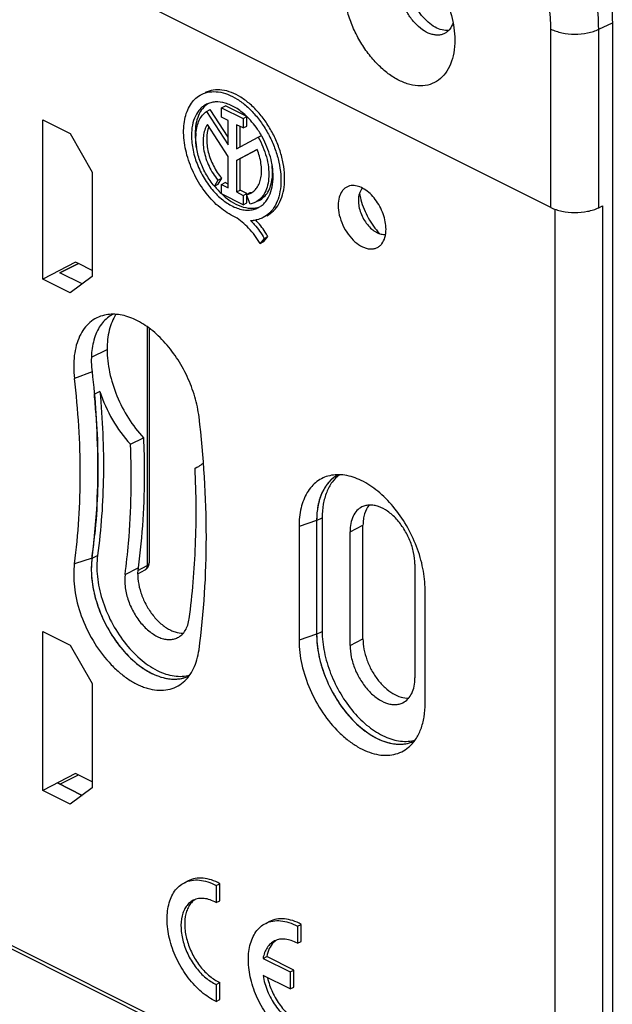
# Model space of a CAD drawing. Units: millimetres. Extents: x -38.3 to 38.3, y -48.9 to 48.9.
# Drawn here: x 15.7 to 38.3, y -30.1 to 7.4 of the extents above; entities that cross this region are included whole.
import ezdxf

# ---------------------------------------------------------------- set-up
doc = ezdxf.new("R2010")
doc.units = ezdxf.units.MM
doc.header["$LTSCALE"] = 16.335
doc.layers.get('0').update_dxf_attribs({"linetype": 'CONTINUOUS'})
for name, color, linetype in [('ASSI', 7, 'CONTINUOUS'), ('DRAFT', 7, 'CONTINUOUS'), ('RACCORDO', 7, 'CONTINUOUS'), ('SMUSSO', 7, 'CONTINUOUS')]:
    doc.layers.add(name, color=color, linetype=linetype)

msp = doc.modelspace()

# ---------------------------------------------------------------- linework, layer by layer
at = {"color": 7, "linetype": 'CONTINUOUS'}
for p, q in [((17.581, 3.087), (18.429, 1.624)), ((18.429, 1.624), (18.429, -2.36)), ((17.192, -2.215), (17.899, -1.861)), ((18.429, -2.126), (17.899, -1.861)), ((18.043, -2.64), (17.192, -2.215)), ((18.429, -2.36), (17.581, -2.975)), ((18.393, -5.435), (18.992, -5.135)), ((18.418, -5.987), (17.747, -6.238)), ((26.985, -11.658), (26.314, -11.888)), ((26.314, -11.888), (26.314, -16.218)), ((26.985, -11.658), (26.985, -15.988)), ((18.418, -13.091), (17.747, -13.302)), ((31.122, -18.622), (31.122, -14.292)), ((26.985, -15.988), (26.314, -16.218)), ((17.581, -16.398), (18.429, -17.862)), ((18.429, -17.862), (18.429, -21.845)), ((17.192, -21.7), (17.899, -21.347)), ((18.429, -21.612), (17.793, -21.294)), ((18.043, -22.126), (17.098, -21.653)), ((18.429, -21.845), (17.581, -22.46))]:
    msp.add_line(p, q, dxfattribs=at)
for centre, radius, start, end in [((-5.298, -9.891), 23.931, 352.3139, 354.5126), ((20.911, -13.723), 3.192, 175.0526, 175.6299), ((20.746, -13.707), 3.026, 172.3061, 175.0787), ((23.059, -13.368), 4.679, 193.0811, 193.452)]:
    msp.add_arc(centre, radius, start, end, dxfattribs=at)
for points, knots in [([(32.024, 7.021), (31.94, 7.011), (31.755, 7.027), (31.485, 7.139), (31.221, 7.331), (30.978, 7.59), (30.771, 7.9), (30.612, 8.242), (30.511, 8.595), (30.485, 8.834), (30.485, 8.95)], [0, 0, 0, 0, 0.094326, 0.201289, 0.321954, 0.454098, 0.593417, 0.734515, 0.871732, 1, 1, 1, 1]), ([(18.889, -3.83), (18.789, -3.853), (18.592, -3.924), (18.329, -4.1), (18.108, -4.34), (17.933, -4.638), (17.807, -4.985), (17.733, -5.374), (17.71, -5.797), (17.73, -6.089), (17.747, -6.238)], [0, 0, 0, 0, 0.106188, 0.21244, 0.322469, 0.439323, 0.565026, 0.700509, 0.845768, 1, 1, 1, 1]), ([(19.217, -3.794), (19.141, -3.833), (18.995, -3.93), (18.807, -4.121), (18.651, -4.355), (18.484, -4.728), (18.375, -5.283), (18.389, -5.746), (18.418, -5.987)], [0, 0, 0, 0, 0.103943, 0.210869, 0.323125, 0.442427, 0.704979, 1, 1, 1, 1]), ([(22.499, -7.71), (22.468, -7.45), (22.356, -6.922), (22.065, -6.161), (21.663, -5.445), (21.173, -4.818), (20.621, -4.313), (20.121, -4.01), (19.719, -3.862), (19.432, -3.8), (19.154, -3.787), (18.975, -3.81), (18.889, -3.83)], [0, 0, 0, 0, 0.135516, 0.277052, 0.419499, 0.557614, 0.686736, 0.803546, 0.857007, 0.907258, 0.954702, 1, 1, 1, 1]), ([(19.33, -3.798), (19.213, -3.98), (19.086, -4.301), (19.005, -4.759), (18.992, -5.007), (18.992, -5.135)], [0, 0, 0, 0, 0.466096, 0.724703, 1, 1, 1, 1]), ([(18.992, -5.135), (18.992, -5.428), (19.064, -6.035), (19.346, -6.923), (19.783, -7.766), (20.168, -8.271), (20.38, -8.499)], [0, 0, 0, 0, 0.236312, 0.489828, 0.748667, 1, 1, 1, 1]), ([(18.418, -5.987), (18.543, -7.041), (18.691, -9.106), (18.619, -11.178), (18.523, -12.179)], [0, 0, 0, 0, 0.513185, 1, 1, 1, 1]), ([(17.747, -13.302), (17.9, -12.17), (18.043, -9.806), (17.891, -7.446), (17.747, -6.238)], [0, 0, 0, 0, 0.48432, 1, 1, 1, 1]), ([(22.499, -16.581), (22.691, -15.159), (22.871, -12.191), (22.679, -9.227), (22.499, -7.71)], [0, 0, 0, 0, 0.48432, 1, 1, 1, 1]), ([(20.38, -8.499), (20.399, -8.926), (20.437, -10.583), (20.338, -12.244), (20.173, -13.461)], [0, 0, 0, 0, 0.258429, 1, 1, 1, 1]), ([(27.484, -9.946), (27.396, -9.966), (27.225, -10.025), (26.991, -10.166), (26.787, -10.356), (26.616, -10.592), (26.481, -10.869), (26.348, -11.299), (26.314, -11.649), (26.314, -11.888)], [0, 0, 0, 0, 0.110177, 0.219962, 0.332324, 0.449879, 0.574604, 0.707708, 1, 1, 1, 1]), ([(27.81, -9.91), (27.745, -9.944), (27.621, -10.024), (27.397, -10.232), (27.173, -10.581), (27.017, -11.091), (26.985, -11.463), (26.985, -11.658)], [0, 0, 0, 0, 0.107747, 0.217793, 0.451151, 0.71084, 1, 1, 1, 1]), ([(31.122, -14.292), (31.122, -14.021), (31.059, -13.459), (30.815, -12.631), (30.431, -11.834), (29.934, -11.119), (29.356, -10.535), (28.819, -10.177), (28.384, -9.998), (28.072, -9.922), (27.771, -9.901), (27.576, -9.924), (27.484, -9.946)], [0, 0, 0, 0, 0.129639, 0.268467, 0.410934, 0.550928, 0.682711, 0.801915, 0.856225, 0.907013, 0.954694, 1, 1, 1, 1]), ([(18.418, -13.091), (18.389, -13.304), (18.379, -13.755), (18.448, -14.2), (18.501, -14.428)], [0, 0, 0, 0, 0.478744, 1, 1, 1, 1]), ([(17.729, -13.48), (17.705, -13.791), (17.748, -14.451), (18.025, -15.423), (18.492, -16.352), (19.015, -17.033), (19.493, -17.48), (19.86, -17.748), (20.177, -17.92), (20.431, -18.018), (20.672, -18.089), (20.969, -18.133), (21.314, -18.109), (21.631, -18.004), (21.815, -17.885), (21.898, -17.815)], [0, 0, 0, 0, 0.131213, 0.274573, 0.422223, 0.565371, 0.63283, 0.696438, 0.755722, 0.783714, 0.810616, 0.861352, 0.908845, 0.954481, 1, 1, 1, 1]), ([(18.508, -14.457), (18.568, -14.705), (18.728, -15.197), (19.073, -15.889), (19.507, -16.513), (20.008, -17.034), (20.47, -17.368), (20.849, -17.553), (21.123, -17.647), (21.392, -17.697), (21.652, -17.703), (21.898, -17.665), (22.052, -17.609), (22.124, -17.574)], [0, 0, 0, 0, 0.144044, 0.29077, 0.43493, 0.571599, 0.696878, 0.754609, 0.808944, 0.860083, 0.908473, 0.954808, 1, 1, 1, 1]), ([(26.985, -15.988), (26.985, -16.265), (27.053, -16.839), (27.317, -17.679), (27.727, -18.478), (28.254, -19.179), (28.858, -19.727), (29.412, -20.035), (29.852, -20.158), (30.16, -20.187), (30.453, -20.156), (30.635, -20.093), (30.719, -20.053)], [0, 0, 0, 0, 0.132377, 0.274352, 0.419429, 0.560563, 0.6914, 0.807613, 0.860015, 0.908955, 0.955229, 1, 1, 1, 1]), ([(26.314, -16.218), (26.314, -16.528), (26.395, -17.172), (26.708, -18.108), (27.191, -18.986), (27.712, -19.622), (28.18, -20.033), (28.536, -20.276), (28.897, -20.457), (29.255, -20.57), (29.603, -20.612), (29.933, -20.581), (30.236, -20.477), (30.413, -20.361), (30.493, -20.294)], [0, 0, 0, 0, 0.135203, 0.280407, 0.427925, 0.569613, 0.636109, 0.698747, 0.757159, 0.811311, 0.861589, 0.908861, 0.954455, 1, 1, 1, 1]), ([(21.898, -17.815), (21.979, -17.747), (22.129, -17.587), (22.304, -17.296), (22.431, -16.955), (22.481, -16.709), (22.499, -16.581)], [0, 0, 0, 0, 0.225882, 0.465415, 0.722793, 1, 1, 1, 1]), ([(30.493, -20.294), (30.595, -20.207), (30.782, -19.994), (30.979, -19.598), (31.098, -19.131), (31.122, -18.796), (31.122, -18.622)], [0, 0, 0, 0, 0.21874, 0.455594, 0.715628, 1, 1, 1, 1])]:
    msp.add_open_spline(points, degree=3, knots=knots, dxfattribs=at)
at = {"layer": 'ASSI', "color": 7, "linetype": 'CONTINUOUS'}
for p, q in [((23.362, 4.074), (23.503, 4.144)), ((24.32, 3.736), (23.503, 4.144)), ((22.784, 3.935), (22.926, 4.006)), ((22.784, 3.935), (23.613, 2.665)), ((23.613, 2.952), (22.926, 4.006)), ((23.362, 4.074), (24.178, 3.665)), ((23.362, 3.711), (23.362, 4.074)), ((23.613, 2.218), (22.821, 3.432)), ((23.613, 3.585), (23.362, 3.711)), ((23.613, 2.665), (23.613, 3.585)), ((24.178, 3.302), (23.927, 3.428)), ((23.927, 3.428), (23.927, 2.508)), ((24.178, 3.665), (24.32, 3.736)), ((24.178, 3.665), (24.178, 3.302)), ((24.32, 3.373), (24.32, 3.736)), ((24.068, 2.583), (24.068, 3.357)), ((24.178, 3.302), (24.32, 3.373)), ((24.754, 2.948), (24.881, 3.012)), ((23.927, 2.508), (24.754, 2.948)), ((24.715, 2.484), (23.927, 2.065)), ((24.068, 2.136), (24.717, 2.481)), ((23.613, 1.022), (23.613, 2.218)), ((23.927, 2.065), (24.068, 2.136)), ((23.927, 2.065), (23.927, 0.865)), ((24.068, 0.935), (24.068, 2.136)), ((23.221, 1.315), (23.086, 1.087)), ((23.086, 1.087), (23.227, 1.157)), ((23.221, 1.315), (23.363, 1.385)), ((23.227, 1.157), (23.363, 1.385)), ((23.352, 1.152), (23.493, 1.223)), ((23.352, 1.152), (23.613, 1.022)), ((23.352, 0.791), (23.352, 1.152)), ((23.613, 1.163), (23.493, 1.223)), ((24.188, 0.373), (23.352, 0.791)), ((23.927, 0.865), (24.068, 0.935)), ((23.927, 0.865), (24.188, 0.734)), ((24.329, 0.805), (24.068, 0.935)), ((24.188, 0.734), (24.329, 0.805)), ((24.314, 0.768), (24.456, 0.839)), ((24.45, 0.404), (24.314, 0.768)), ((24.329, 0.776), (24.329, 0.805)), ((24.188, 0.734), (24.188, 0.373)), ((24.188, 0.373), (24.329, 0.444)), ((24.329, 0.444), (24.329, 0.728)), ((24.791, 0.542), (24.649, 0.471)), ((28.672, 0.571), (28.673, 0.565)), ((24.989, -0.906), (24.835, -1.096)), ((24.835, -1.096), (24.976, -1.025)), ((24.976, -1.025), (25.13, -0.835)), ((24.989, -0.906), (25.13, -0.835)), ((17.899, -1.861), (17.192, -2.215)), ((17.899, -1.861), (17.793, -1.808)), ((18.043, -2.64), (17.192, -2.215)), ((18.721, -6.736), (18.508, -6.842)), ((19.885, -8.746), (20.38, -8.499)), ((22.349, -9.659), (22.421, -9.624)), ((22.349, -9.659), (22.422, -9.626)), ((26.985, -11.658), (27.197, -11.552)), ((27.197, -11.552), (27.197, -15.882)), ((26.985, -11.658), (26.985, -15.988)), ((28.258, -12.082), (28.753, -11.835)), ((28.753, -16.165), (28.753, -11.835)), ((28.258, -16.412), (28.258, -12.082)), ((18.418, -13.091), (18.63, -12.985)), ((19.678, -13.709), (20.173, -13.461)), ((20.163, -13.562), (20.518, -13.37)), ((30.733, -13.32), (30.733, -17.65)), ((26.985, -15.988), (27.197, -15.882)), ((28.258, -16.412), (28.753, -16.165)), ((17.793, -21.294), (16.542, -21.941)), ((17.098, -21.653), (18.043, -22.126)), ((22.085, -25.383), (21.943, -25.454)), ((23.155, -25.564), (23.296, -25.493)), ((23.296, -26.143), (23.296, -25.493)), ((23.155, -25.564), (23.155, -26.214)), ((23.155, -26.214), (23.296, -26.143)), ((25.186, -26.934), (25.044, -27.004)), ((26.255, -27.114), (26.397, -27.043)), ((26.255, -27.114), (26.255, -27.764)), ((26.397, -27.693), (26.397, -27.043)), ((26.255, -27.764), (26.397, -27.693)), ((24.94, -28.338), (25.081, -28.267)), ((24.94, -28.338), (25.972, -28.854)), ((26.114, -28.784), (25.081, -28.267)), ((25.972, -28.854), (26.114, -28.784)), ((25.972, -28.854), (25.972, -29.504)), ((26.114, -29.433), (26.114, -28.784)), ((23.155, -29.327), (23.296, -29.256)), ((23.296, -29.906), (23.296, -29.256)), ((25.972, -29.504), (24.94, -28.988)), ((23.155, -29.327), (23.155, -29.977)), ((25.972, -29.504), (26.114, -29.433)), ((23.155, -29.977), (23.296, -29.906))]:
    msp.add_line(p, q, dxfattribs=at)
for centre, radius, start, end in [((24.306, 2.934), 1.931, 174.9873, 178.3603), ((21.78, 1.241), 3.571, 28.4769, 30.6468), ((23.497, 1.595), 1.806, 353.2094, 356.3849), ((25.601, 3.088), 3.209, 218.5416, 219.6374), ((24.342, 1.448), 0.619, 280.5966, 288.9255), ((31.405, 1.32), 2.834, 190.4052, 195.3289), ((24.47, 0.936), 1.157, 269.7924, 274.7369), ((24.476, 0.872), 1.092, 274.7143, 279.8105), ((-13.171, -9.786), 31.816, 3.9278, 5.3097), ((30.29, -11.657), 3.304, 177.269, 180.0225), ((-4.924, -9.936), 23.554, 352.3002, 354.0234), ((21.292, -13.48), 2.9, 172.3078, 175.313), ((30.527, -15.988), 3.542, 180.0083, 182.6377), ((30.191, -18.951), 1.222, 293.7306, 295.5861)]:
    msp.add_arc(centre, radius, start, end, dxfattribs=at)
for points, knots in [([(23.879, -0.09), (23.67, -0.001), (23.37, 0.194), (23.016, 0.523), (22.671, 0.923), (22.31, 1.499), (22.019, 2.248), (21.907, 2.89), (21.913, 3.375), (21.963, 3.702), (22.058, 3.994), (22.196, 4.244), (22.374, 4.445), (22.519, 4.543), (22.595, 4.581)], [0, 0, 0, 0, 0.120783, 0.187349, 0.257042, 0.40177, 0.546561, 0.682785, 0.745605, 0.804104, 0.858172, 0.908162, 0.954964, 1, 1, 1, 1]), ([(22.595, 4.581), (22.689, 4.628), (22.902, 4.694), (23.247, 4.691), (23.608, 4.592), (23.972, 4.405), (24.327, 4.137), (24.66, 3.797), (24.959, 3.399), (25.214, 2.957), (25.415, 2.488), (25.553, 2.01), (25.625, 1.539), (25.627, 1.094), (25.559, 0.691), (25.421, 0.343), (25.216, 0.065), (25.036, -0.065), (24.941, -0.113)], [0, 0, 0, 0, 0.047169, 0.097141, 0.15192, 0.212405, 0.278515, 0.349426, 0.423803, 0.499991, 0.576179, 0.650557, 0.721471, 0.787585, 0.848074, 0.902856, 0.952832, 1, 1, 1, 1]), ([(25.083, -0.042), (25.178, 0.005), (25.357, 0.136), (25.562, 0.414), (25.7, 0.762), (25.769, 1.165), (25.767, 1.61), (25.695, 2.08), (25.556, 2.559), (25.356, 3.028), (25.101, 3.469), (24.801, 3.868), (24.468, 4.207), (24.113, 4.476), (23.749, 4.663), (23.388, 4.761), (23.043, 4.764), (22.831, 4.699), (22.736, 4.651)], [0, 0, 0, 0, 0.047168, 0.097143, 0.151924, 0.212412, 0.278523, 0.349435, 0.423812, 0.499999, 0.576186, 0.650563, 0.721475, 0.787587, 0.848075, 0.902856, 0.952831, 1, 1, 1, 1]), ([(22.783, 4.205), (22.738, 4.183), (22.652, 4.129), (22.496, 3.989), (22.34, 3.751), (22.231, 3.402), (22.21, 3.147), (22.21, 3.013)], [0, 0, 0, 0, 0.107837, 0.217821, 0.450885, 0.710489, 1, 1, 1, 1]), ([(22.84, 4.228), (22.762, 4.176), (22.616, 4.041), (22.462, 3.771), (22.37, 3.444), (22.351, 3.208), (22.351, 3.084)], [0, 0, 0, 0, 0.217498, 0.452556, 0.712684, 1, 1, 1, 1]), ([(24.286, 3.775), (24.167, 3.886), (23.977, 4.034), (23.704, 4.178), (23.448, 4.273), (23.188, 4.31), (22.945, 4.272), (22.834, 4.231), (22.783, 4.205)], [0, 0, 0, 0, 0.29488, 0.430477, 0.55768, 0.788397, 0.895576, 1, 1, 1, 1]), ([(22.382, 3.103), (22.39, 3.192), (22.417, 3.362), (22.5, 3.596), (22.62, 3.791), (22.727, 3.894), (22.784, 3.935)], [0, 0, 0, 0, 0.281477, 0.539741, 0.777334, 1, 1, 1, 1]), ([(24.853, 3.062), (24.813, 3.129), (24.649, 3.386), (24.451, 3.621), (24.286, 3.775)], [0, 0, 0, 0, 0.257796, 1, 1, 1, 1]), ([(22.821, 3.432), (22.734, 3.304), (22.658, 3.06), (22.646, 2.718), (22.681, 2.429), (22.759, 2.133), (22.915, 1.745), (23.087, 1.475), (23.221, 1.315)], [0, 0, 0, 0, 0.203538, 0.322016, 0.450015, 0.585135, 0.72426, 1, 1, 1, 1]), ([(22.21, 3.013), (22.21, 2.825), (22.256, 2.434), (22.436, 1.862), (22.717, 1.318), (23.076, 0.842), (23.488, 0.471), (23.866, 0.264), (24.165, 0.183), (24.375, 0.166), (24.574, 0.19), (24.696, 0.234), (24.753, 0.263)], [0, 0, 0, 0, 0.13257, 0.274761, 0.420014, 0.561211, 0.691956, 0.807938, 0.860206, 0.909025, 0.955225, 1, 1, 1, 1]), ([(22.351, 3.084), (22.351, 3.041), (22.356, 2.864), (22.379, 2.688), (22.405, 2.557)], [0, 0, 0, 0, 0.241406, 1, 1, 1, 1]), ([(22.878, 3.344), (22.821, 3.206), (22.783, 2.968), (22.801, 2.644), (22.867, 2.286), (23.034, 1.847), (23.242, 1.529), (23.363, 1.385)], [0, 0, 0, 0, 0.213549, 0.334434, 0.462681, 0.731693, 1, 1, 1, 1]), ([(23.086, 1.087), (22.972, 1.221), (22.769, 1.514), (22.541, 1.995), (22.401, 2.492), (22.37, 2.828), (22.375, 2.99)], [0, 0, 0, 0, 0.255001, 0.51441, 0.76632, 1, 1, 1, 1]), ([(24.754, 2.948), (24.89, 2.713), (25.049, 2.338), (25.152, 1.825), (25.171, 1.462), (25.129, 1.131), (25.028, 0.845), (24.869, 0.616), (24.725, 0.509), (24.65, 0.471)], [0, 0, 0, 0, 0.299057, 0.441841, 0.575347, 0.697361, 0.807285, 0.906747, 1, 1, 1, 1]), ([(25.326, 1.455), (25.326, 1.576), (25.307, 1.827), (25.199, 2.336), (25.048, 2.708), (24.92, 2.944)], [0, 0, 0, 0, 0.234418, 0.482502, 1, 1, 1, 1]), ([(24.474, 0.822), (24.527, 0.848), (24.626, 0.918), (24.744, 1.066), (24.828, 1.251), (24.877, 1.466), (24.89, 1.704), (24.86, 2.053), (24.784, 2.314), (24.715, 2.484)], [0, 0, 0, 0, 0.096152, 0.197181, 0.306779, 0.426869, 0.557747, 0.698387, 1, 1, 1, 1]), ([(25.299, 1.481), (25.302, 1.521), (25.307, 1.687), (25.292, 1.854), (25.273, 1.979)], [0, 0, 0, 0, 0.239978, 1, 1, 1, 1]), ([(24.753, 0.263), (24.798, 0.285), (24.884, 0.339), (25.04, 0.479), (25.196, 0.717), (25.305, 1.065), (25.326, 1.321), (25.326, 1.455)], [0, 0, 0, 0, 0.107837, 0.217821, 0.450885, 0.710489, 1, 1, 1, 1]), ([(24.791, 0.542), (24.859, 0.576), (24.988, 0.668), (25.137, 0.862), (25.242, 1.106), (25.279, 1.286), (25.29, 1.381)], [0, 0, 0, 0, 0.223882, 0.459951, 0.717181, 1, 1, 1, 1]), ([(23.13, 1.041), (23.148, 1.02), (23.218, 0.937), (23.293, 0.858), (23.352, 0.801)], [0, 0, 0, 0, 0.253965, 1, 1, 1, 1]), ([(23.376, 0.778), (23.485, 0.675), (23.708, 0.496), (23.963, 0.364), (24.09, 0.319)], [0, 0, 0, 0, 0.525908, 1, 1, 1, 1]), ([(24.314, 0.768), (24.328, 0.771), (24.383, 0.783), (24.437, 0.803), (24.474, 0.822)], [0, 0, 0, 0, 0.252707, 1, 1, 1, 1]), ([(24.65, 0.471), (24.634, 0.463), (24.57, 0.434), (24.502, 0.414), (24.45, 0.404)], [0, 0, 0, 0, 0.248567, 1, 1, 1, 1]), ([(28.673, 0.565), (28.739, 0.325), (28.929, -0.136), (29.217, -0.544), (29.384, -0.724)], [0, 0, 0, 0, 0.50383, 1, 1, 1, 1]), ([(24.09, 0.319), (24.213, 0.275), (24.403, 0.234), (24.652, 0.25), (24.767, 0.28), (24.821, 0.301)], [0, 0, 0, 0, 0.524949, 0.766785, 1, 1, 1, 1]), ([(24.835, -1.096), (24.708, -0.888), (24.426, -0.513), (24.067, -0.207), (23.879, -0.09)], [0, 0, 0, 0, 0.522884, 1, 1, 1, 1]), ([(24.466, -0.22), (24.515, -0.27), (24.711, -0.481), (24.878, -0.718), (24.989, -0.906)], [0, 0, 0, 0, 0.242783, 1, 1, 1, 1]), ([(25.13, -0.835), (25.096, -0.777), (24.957, -0.554), (24.794, -0.346), (24.66, -0.204)], [0, 0, 0, 0, 0.255403, 1, 1, 1, 1]), ([(24.941, -0.113), (24.92, -0.124), (24.83, -0.164), (24.734, -0.192), (24.662, -0.204)], [0, 0, 0, 0, 0.248158, 1, 1, 1, 1]), ([(18.721, -6.736), (18.82, -7.804), (18.91, -9.893), (18.766, -11.981), (18.63, -12.985)], [0, 0, 0, 0, 0.514186, 1, 1, 1, 1]), ([(18.721, -6.736), (18.84, -7.111), (19.16, -7.828), (19.622, -8.465), (19.885, -8.746)], [0, 0, 0, 0, 0.505463, 1, 1, 1, 1]), ([(18.502, -12.388), (18.542, -12.004), (18.671, -10.414), (18.653, -8.813), (18.57, -7.606)], [0, 0, 0, 0, 0.241894, 1, 1, 1, 1]), ([(19.678, -13.709), (19.732, -13.312), (19.913, -11.665), (19.939, -10.002), (19.885, -8.746)], [0, 0, 0, 0, 0.241621, 1, 1, 1, 1]), ([(22.124, -15.396), (22.249, -14.469), (22.409, -12.556), (22.396, -10.638), (22.349, -9.659)], [0, 0, 0, 0, 0.488515, 1, 1, 1, 1]), ([(22.422, -9.626), (22.444, -9.615), (22.53, -9.568), (22.612, -9.512), (22.669, -9.464)], [0, 0, 0, 0, 0.248861, 1, 1, 1, 1]), ([(27.811, -9.91), (27.751, -9.941), (27.634, -10.015), (27.422, -10.205), (27.205, -10.52), (27.042, -10.982), (26.998, -11.321), (26.989, -11.499)], [0, 0, 0, 0, 0.109206, 0.220459, 0.454892, 0.713482, 1, 1, 1, 1]), ([(27.856, -9.909), (27.749, -9.989), (27.553, -10.191), (27.347, -10.58), (27.222, -11.044), (27.197, -11.378), (27.197, -11.552)], [0, 0, 0, 0, 0.218034, 0.454028, 0.714157, 1, 1, 1, 1]), ([(28.713, -11.136), (28.642, -11.171), (28.507, -11.274), (28.362, -11.496), (28.275, -11.773), (28.258, -11.976), (28.258, -12.082)], [0, 0, 0, 0, 0.217154, 0.450416, 0.710242, 1, 1, 1, 1]), ([(30.733, -13.32), (30.733, -13.17), (30.696, -12.86), (30.553, -12.406), (30.33, -11.973), (30.045, -11.596), (29.718, -11.301), (29.418, -11.137), (29.18, -11.073), (29.013, -11.059), (28.856, -11.078), (28.758, -11.113), (28.713, -11.136)], [0, 0, 0, 0, 0.13257, 0.274761, 0.420014, 0.561211, 0.691956, 0.807938, 0.860206, 0.909025, 0.955225, 1, 1, 1, 1]), ([(28.987, -11.066), (28.906, -11.162), (28.818, -11.344), (28.762, -11.611), (28.753, -11.759), (28.753, -11.835)], [0, 0, 0, 0, 0.460385, 0.720239, 1, 1, 1, 1]), ([(18.63, -12.985), (18.594, -13.251), (18.597, -13.819), (18.782, -14.675), (19.131, -15.522), (19.619, -16.293), (20.207, -16.929), (20.764, -17.318), (21.219, -17.509), (21.543, -17.586), (21.856, -17.601), (22.056, -17.567), (22.15, -17.539)], [0, 0, 0, 0, 0.123784, 0.260086, 0.402973, 0.545255, 0.679854, 0.801176, 0.856062, 0.907083, 0.954753, 1, 1, 1, 1]), ([(18.401, -13.243), (18.378, -13.52), (18.409, -14.108), (18.636, -14.98), (19.027, -15.828), (19.552, -16.581), (20.169, -17.181), (20.743, -17.525), (21.203, -17.669), (21.526, -17.709), (21.833, -17.683), (22.024, -17.621), (22.112, -17.58)], [0, 0, 0, 0, 0.12808, 0.267874, 0.412785, 0.555223, 0.688067, 0.806176, 0.859276, 0.908678, 0.955179, 1, 1, 1, 1]), ([(20.173, -13.461), (20.155, -13.594), (20.154, -13.878), (20.238, -14.308), (20.401, -14.738), (20.632, -15.138), (20.916, -15.481), (21.188, -15.707), (21.416, -15.835), (21.629, -15.92), (21.797, -15.946), (21.904, -15.941)], [0, 0, 0, 0, 0.121012, 0.253793, 0.393433, 0.533852, 0.668857, 0.793134, 0.850217, 0.903638, 1, 1, 1, 1]), ([(19.678, -13.709), (19.658, -13.859), (19.662, -14.181), (19.773, -14.664), (19.98, -15.138), (20.266, -15.562), (20.606, -15.9), (20.925, -16.095), (21.181, -16.175), (21.36, -16.196), (21.53, -16.179), (21.635, -16.142), (21.683, -16.118)], [0, 0, 0, 0, 0.125813, 0.264657, 0.409794, 0.553172, 0.687092, 0.80592, 0.85918, 0.908624, 0.955122, 1, 1, 1, 1]), ([(21.683, -16.118), (21.742, -16.088), (21.854, -16.009), (21.986, -15.842), (22.079, -15.633), (22.113, -15.478), (22.124, -15.396)], [0, 0, 0, 0, 0.224727, 0.461179, 0.718106, 1, 1, 1, 1]), ([(27.197, -15.882), (27.197, -16.146), (27.259, -16.693), (27.501, -17.496), (27.879, -18.269), (28.367, -18.956), (28.933, -19.513), (29.457, -19.847), (29.879, -20.007), (30.181, -20.069), (30.471, -20.077), (30.656, -20.044), (30.744, -20.019)], [0, 0, 0, 0, 0.130357, 0.270009, 0.413176, 0.553507, 0.685101, 0.803575, 0.857392, 0.907677, 0.954933, 1, 1, 1, 1]), ([(26.989, -16.151), (27.001, -16.422), (27.088, -16.979), (27.365, -17.789), (27.777, -18.553), (28.293, -19.219), (28.88, -19.741), (29.415, -20.035), (29.839, -20.155), (30.138, -20.187), (30.422, -20.162), (30.599, -20.106), (30.682, -20.07)], [0, 0, 0, 0, 0.134315, 0.276902, 0.421567, 0.561772, 0.691702, 0.807455, 0.85983, 0.908843, 0.955215, 1, 1, 1, 1]), ([(28.258, -16.412), (28.258, -16.562), (28.295, -16.872), (28.438, -17.327), (28.661, -17.759), (28.946, -18.136), (29.273, -18.431), (29.573, -18.596), (29.811, -18.66), (29.978, -18.673), (30.135, -18.654), (30.233, -18.619), (30.278, -18.596)], [0, 0, 0, 0, 0.13257, 0.274761, 0.420014, 0.561211, 0.691956, 0.807938, 0.860206, 0.909025, 0.955225, 1, 1, 1, 1]), ([(28.753, -16.165), (28.753, -16.297), (28.782, -16.569), (28.895, -16.973), (29.073, -17.365), (29.306, -17.722), (29.58, -18.024), (29.879, -18.253), (30.188, -18.395), (30.401, -18.425), (30.499, -18.42)], [0, 0, 0, 0, 0.127373, 0.263549, 0.403728, 0.542532, 0.674778, 0.796225, 0.904465, 1, 1, 1, 1]), ([(30.278, -18.596), (30.349, -18.561), (30.484, -18.458), (30.629, -18.236), (30.716, -17.959), (30.733, -17.756), (30.733, -17.65)], [0, 0, 0, 0, 0.217154, 0.450416, 0.710242, 1, 1, 1, 1]), ([(23.155, -29.977), (22.953, -29.886), (22.665, -29.693), (22.326, -29.369), (21.996, -28.978), (21.653, -28.42), (21.377, -27.696), (21.274, -27.078), (21.283, -26.612), (21.332, -26.298), (21.425, -26.018), (21.558, -25.778), (21.731, -25.585), (21.871, -25.491), (21.943, -25.454)], [0, 0, 0, 0, 0.121751, 0.188648, 0.258555, 0.403369, 0.54788, 0.683639, 0.746218, 0.804504, 0.858402, 0.908273, 0.955005, 1, 1, 1, 1]), ([(21.943, -25.454), (22.028, -25.412), (22.216, -25.351), (22.522, -25.343), (22.843, -25.414), (23.051, -25.507), (23.155, -25.564)], [0, 0, 0, 0, 0.225137, 0.461781, 0.71856, 1, 1, 1, 1]), ([(23.296, -25.493), (23.192, -25.436), (22.984, -25.343), (22.663, -25.272), (22.358, -25.28), (22.17, -25.341), (22.085, -25.383)], [0, 0, 0, 0, 0.281444, 0.538217, 0.774863, 1, 1, 1, 1]), ([(22.279, -26.125), (22.227, -26.151), (22.128, -26.218), (22.006, -26.355), (21.911, -26.526), (21.821, -26.803), (21.794, -27.208), (21.883, -27.721), (22.082, -28.235), (22.373, -28.703), (22.73, -29.082), (23.012, -29.265), (23.155, -29.327)], [0, 0, 0, 0, 0.04505, 0.091861, 0.141852, 0.195913, 0.316902, 0.453099, 0.597904, 0.742723, 0.878952, 1, 1, 1, 1]), ([(22.336, -26.104), (22.289, -26.137), (22.202, -26.216), (22.097, -26.365), (22.019, -26.544), (21.951, -26.825), (21.944, -27.225), (22.047, -27.723), (22.251, -28.216), (22.54, -28.662), (22.887, -29.022), (23.158, -29.197), (23.296, -29.256)], [0, 0, 0, 0, 0.045335, 0.093127, 0.144442, 0.199859, 0.322884, 0.459561, 0.603375, 0.7463, 0.880486, 1, 1, 1, 1]), ([(23.155, -26.214), (23.08, -26.171), (22.93, -26.101), (22.697, -26.047), (22.476, -26.051), (22.34, -26.094), (22.279, -26.125)], [0, 0, 0, 0, 0.282332, 0.539425, 0.77568, 1, 1, 1, 1]), ([(26.255, -31.527), (26.054, -31.436), (25.766, -31.243), (25.426, -30.92), (25.096, -30.529), (24.754, -29.97), (24.478, -29.247), (24.375, -28.628), (24.383, -28.162), (24.433, -27.848), (24.526, -27.568), (24.659, -27.328), (24.832, -27.135), (24.971, -27.041), (25.044, -27.004)], [0, 0, 0, 0, 0.121751, 0.188648, 0.258555, 0.403369, 0.54788, 0.683639, 0.746218, 0.804504, 0.858402, 0.908273, 0.955005, 1, 1, 1, 1]), ([(25.044, -27.004), (25.129, -26.962), (25.317, -26.901), (25.623, -26.893), (25.943, -26.964), (26.151, -27.057), (26.255, -27.114)], [0, 0, 0, 0, 0.225137, 0.461781, 0.71856, 1, 1, 1, 1]), ([(26.397, -27.043), (26.293, -26.986), (26.085, -26.893), (25.764, -26.822), (25.458, -26.831), (25.27, -26.891), (25.186, -26.934)], [0, 0, 0, 0, 0.281444, 0.538217, 0.774863, 1, 1, 1, 1]), ([(25.379, -27.675), (25.324, -27.703), (25.217, -27.777), (25.089, -27.93), (24.993, -28.121), (24.954, -28.263), (24.94, -28.338)], [0, 0, 0, 0, 0.227544, 0.465292, 0.721294, 1, 1, 1, 1]), ([(25.338, -27.738), (25.272, -27.804), (25.159, -27.972), (25.101, -28.164), (25.081, -28.267)], [0, 0, 0, 0, 0.471361, 1, 1, 1, 1]), ([(25.439, -27.653), (25.43, -27.659), (25.395, -27.685), (25.361, -27.714), (25.338, -27.738)], [0, 0, 0, 0, 0.247752, 1, 1, 1, 1]), ([(26.255, -27.764), (26.18, -27.722), (26.03, -27.652), (25.798, -27.597), (25.577, -27.601), (25.441, -27.645), (25.379, -27.675)], [0, 0, 0, 0, 0.282333, 0.539425, 0.775681, 1, 1, 1, 1]), ([(24.94, -28.988), (24.972, -29.191), (25.091, -29.595), (25.34, -30.055), (25.594, -30.38), (25.861, -30.649), (26.093, -30.807), (26.255, -30.877)], [0, 0, 0, 0, 0.258754, 0.524487, 0.653768, 0.777362, 1, 1, 1, 1]), ([(25.111, -29.074), (25.155, -29.264), (25.284, -29.636), (25.579, -30.137), (25.949, -30.544), (26.246, -30.741), (26.397, -30.806)], [0, 0, 0, 0, 0.262553, 0.527818, 0.778234, 1, 1, 1, 1])]:
    msp.add_open_spline(points, degree=3, knots=knots, dxfattribs=at)
at = {"layer": 'DRAFT', "color": 7, "linetype": 'CONTINUOUS'}
for p, q in [((38.264, 7.312), (38.264, -44.823)), ((16.542, 3.607), (17.581, 3.087)), ((16.542, -2.456), (16.542, 3.607)), ((17.793, -1.808), (16.542, -2.456)), ((17.581, -2.975), (16.542, -2.456)), ((16.542, -15.879), (17.581, -16.398)), ((16.542, -21.941), (16.542, -15.879)), ((17.581, -22.46), (16.542, -21.941))]:
    msp.add_line(p, q, dxfattribs=at)
for points, knots in [([(33.738, 15.118), (34.048, 14.963), (34.662, 14.575), (35.505, 13.832), (36.282, 12.93), (36.962, 11.902), (37.522, 10.787), (37.94, 9.627), (38.2, 8.464), (38.264, 7.688), (38.264, 7.312)], [0, 0, 0, 0, 0.110323, 0.229881, 0.356765, 0.488334, 0.621537, 0.753187, 0.880223, 1, 1, 1, 1]), ([(28.363, 1.108), (28.323, 1.108), (28.244, 1.098), (28.133, 1.057), (28.035, 0.99), (27.921, 0.866), (27.825, 0.65), (27.805, 0.459), (27.805, 0.357)], [0, 0, 0, 0, 0.114974, 0.226309, 0.337835, 0.453351, 0.706682, 1, 1, 1, 1]), ([(29.631, -0.556), (29.631, -0.46), (29.61, -0.262), (29.529, 0.032), (29.4, 0.319), (29.232, 0.581), (29.034, 0.803), (28.816, 0.974), (28.592, 1.082), (28.436, 1.109), (28.363, 1.108)], [0, 0, 0, 0, 0.126868, 0.26245, 0.402103, 0.540602, 0.672885, 0.794759, 0.903727, 1, 1, 1, 1]), ([(28.738, 1.008), (28.712, 0.981), (28.664, 0.919), (28.613, 0.807), (28.583, 0.677), (28.576, 0.585), (28.576, 0.537)], [0, 0, 0, 0, 0.220013, 0.457992, 0.717828, 1, 1, 1, 1]), ([(28.576, 0.537), (28.576, 0.459), (28.594, 0.298), (28.663, 0.06), (28.771, -0.17), (28.911, -0.378), (29.076, -0.55), (29.254, -0.677), (29.436, -0.749), (29.56, -0.756), (29.616, -0.747)], [0, 0, 0, 0, 0.128726, 0.266473, 0.408035, 0.547606, 0.679681, 0.799929, 0.906241, 1, 1, 1, 1]), ([(27.805, 0.357), (27.805, 0.232), (27.84, -0.028), (27.972, -0.402), (28.174, -0.749), (28.428, -1.034), (28.673, -1.206), (28.873, -1.284), (29.014, -1.31), (29.15, -1.306), (29.274, -1.27), (29.385, -1.204), (29.445, -1.142), (29.471, -1.108)], [0, 0, 0, 0, 0.137478, 0.285232, 0.434444, 0.575955, 0.702408, 0.758982, 0.811196, 0.859851, 0.906324, 0.952413, 1, 1, 1, 1]), ([(29.471, -1.108), (29.526, -1.037), (29.609, -0.856), (29.631, -0.66), (29.631, -0.556)], [0, 0, 0, 0, 0.462535, 1, 1, 1, 1])]:
    msp.add_open_spline(points, degree=3, knots=knots, dxfattribs=at)
at = {"layer": 'RACCORDO', "color": 7, "linetype": 'CONTINUOUS'}
for p, q in [((35.921, 0.271), (15.092, 10.685)), ((37.744, 7.061), (38.264, 7.312)), ((35.921, 0.271), (35.921, 7.069)), ((37.744, 0.263), (37.744, 7.061)), ((36.065, 0.209), (36.065, -38.198)), ((37.744, 0.263), (37.888, 0.332)), ((37.888, 0.332), (37.888, -38.206)), ((20.518, -4.268), (20.518, -13.37)), ((20.603, -4.329), (20.603, -13.266)), ((20.159, -13.684), (20.445, -13.53)), ((15.152, -27.741), (36.065, -38.198)), ((15.092, -27.853), (35.921, -38.267))]:
    msp.add_line(p, q, dxfattribs=at)
msp.add_arc((20.303, -13.266), 0.3, 320.3637, 0.0016, dxfattribs=at)
for points, knots in [([(37.744, 7.061), (37.744, 7.436), (37.68, 8.211), (37.42, 9.371), (37.003, 10.529), (36.445, 11.642), (35.766, 12.668), (34.991, 13.568), (34.149, 14.31), (33.536, 14.696), (33.227, 14.851)], [0, 0, 0, 0, 0.119777, 0.246813, 0.378463, 0.511666, 0.643235, 0.770119, 0.889677, 1, 1, 1, 1]), ([(35.921, 7.069), (35.921, 7.368), (35.871, 7.985), (35.664, 8.909), (35.332, 9.831), (34.887, 10.718), (34.346, 11.535), (33.729, 12.252), (33.058, 12.843), (32.57, 13.151), (32.324, 13.274)], [0, 0, 0, 0, 0.119778, 0.246812, 0.378463, 0.511666, 0.643235, 0.770119, 0.889676, 1, 1, 1, 1]), ([(35.921, 7.069), (35.984, 7.038), (36.121, 6.983), (36.422, 6.903), (36.83, 6.863), (37.238, 6.899), (37.542, 6.977), (37.68, 7.03), (37.744, 7.061)], [0, 0, 0, 0, 0.112358, 0.235033, 0.498753, 0.763146, 0.886615, 1, 1, 1, 1]), ([(35.921, 0.271), (35.984, 0.239), (36.121, 0.184), (36.422, 0.105), (36.83, 0.065), (37.238, 0.101), (37.542, 0.178), (37.68, 0.232), (37.744, 0.263)], [0, 0, 0, 0, 0.112358, 0.235033, 0.498753, 0.763146, 0.886615, 1, 1, 1, 1]), ([(20.518, -13.37), (20.519, -13.388), (20.516, -13.422), (20.503, -13.468), (20.479, -13.506), (20.457, -13.524), (20.445, -13.53)], [0, 0, 0, 0, 0.288515, 0.54798, 0.781676, 1, 1, 1, 1]), ([(20.518, -13.37), (20.531, -13.364), (20.554, -13.35), (20.581, -13.324), (20.599, -13.296), (20.603, -13.276), (20.603, -13.266)], [0, 0, 0, 0, 0.301289, 0.563871, 0.79223, 1, 1, 1, 1])]:
    msp.add_open_spline(points, degree=3, knots=knots, dxfattribs=at)
msp.add_open_spline([(20.445, -13.53), (20.479, -13.512), (20.509, -13.487), (20.534, -13.457)], degree=3, dxfattribs=at)
at = {"layer": 'SMUSSO', "color": 7, "linetype": 'CONTINUOUS'}
for points, knots in [([(30.556, 10.046), (30.807, 9.857), (31.273, 9.39), (31.806, 8.549), (32.159, 7.618), (32.253, 6.965), (32.253, 6.652)], [0, 0, 0, 0, 0.240932, 0.500003, 0.759073, 1, 1, 1, 1]), ([(32.253, 6.652), (32.253, 6.489), (32.23, 6.177), (32.112, 5.745), (31.917, 5.384), (31.647, 5.111), (31.313, 4.942), (30.933, 4.887), (30.528, 4.945), (30.112, 5.108), (29.699, 5.368), (29.304, 5.717), (28.94, 6.14), (28.621, 6.621), (28.358, 7.144), (28.163, 7.688), (28.041, 8.233), (28.011, 8.597), (28.011, 8.773)], [0, 0, 0, 0, 0.063436, 0.121094, 0.173352, 0.221646, 0.268442, 0.316663, 0.368797, 0.426312, 0.489601, 0.558192, 0.630983, 0.706463, 0.78288, 0.858407, 0.931284, 1, 1, 1, 1]), ([(31.863, 6.901), (31.825, 6.882), (31.741, 6.851), (31.606, 6.835), (31.463, 6.847), (31.259, 6.902), (31.002, 7.043), (30.722, 7.295), (30.477, 7.619), (30.286, 7.989), (30.164, 8.378), (30.132, 8.645), (30.132, 8.773)], [0, 0, 0, 0, 0.044775, 0.090974, 0.139793, 0.192059, 0.308038, 0.438782, 0.57998, 0.725235, 0.867427, 1, 1, 1, 1]), ([(32.191, 7.305), (32.161, 7.217), (32.097, 7.093), (31.972, 6.966), (31.901, 6.919), (31.863, 6.901)], [0, 0, 0, 0, 0.523732, 0.765324, 1, 1, 1, 1])]:
    msp.add_open_spline(points, degree=3, knots=knots, dxfattribs=at)

doc.saveas('drawing.dxf')
